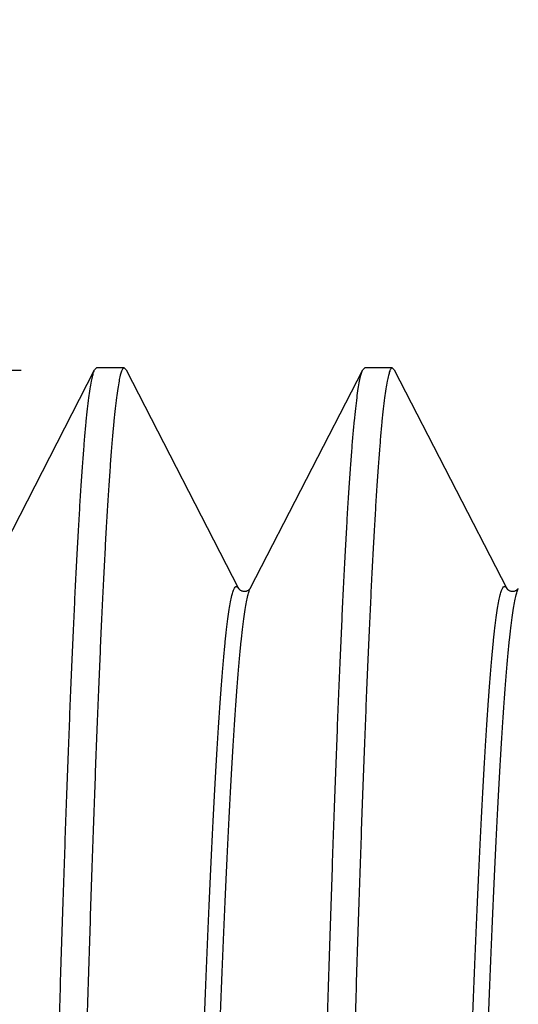
# Model space of a CAD drawing. Units: millimetres. Extents: x 72 to 9921, y -938 to 626.
# Drawn here: x 8996 to 8999, y -405 to -400 of the extents above; entities that cross this region are included whole.
import ezdxf

# ---------------------------------------------------------------- set-up
doc = ezdxf.new("R2010")
doc.units = ezdxf.units.MM
doc.header["$MEASUREMENT"] = 0
doc.layers.add('Dimensions', color=7, linetype='Continuous')
doc.styles.get("Standard").update_dxf_attribs({"font": 'helr45w_0.ttf'})
doc.dimstyles.get("Standard").update_dxf_attribs({"dimscale": 5, "dimtxt": 2.5, "dimasz": 0.8, "dimexe": 1, "dimexo": 1, "dimgap": 1, "dimtad": 2, "dimtih": 1, "dimtoh": 1, "dimdec": 0, "dimzin": 0, "dimdsep": 46, "dimtxsty": 'Standard', "dimblk": 'DOT', "dimcen": 2, "dimclrd": 1, "dimclre": 1, "dimclrt": 1, "dimadec": 0, "dimazin": 0, "dimtfac": 1, "dimtdec": 0, "dimtofl": 0, "dimtmove": 0, "dimatfit": 3, "dimfxl": 1, "dimtolj": 1, "dimtzin": 0, "dimarcsym": 0})

# ---------------------------------------------------------------- blocks, each defined once
blk = doc.blocks.new('_Dot')
at = {"color": 0, "linetype": 'ByBlock', "lineweight": -2}
blk.add_line((-0.5, 0), (-1, 0), dxfattribs=at)
at = {"color": 0, "linetype": 'ByBlock', "const_width": 0.5}
blk.add_lwpolyline([(-0.25, 0, 1), (0.25, 0, 1)], format="xyb", close=True, dxfattribs=at)
blk = doc.blocks.new('*D8')
at = {"layer": 'Dimensions', "color": 1, "lineweight": -2, "transparency": 16777216}
for p, q in [((8996.388964094931, -401.7289538137121), (8969.034414798101, -401.7289538137121)), ((8974.034414798101, -405.7289538137121), (8974.034414798101, -418.5830057181135)), ((8995.626991087607, -422.5830057181135), (8969.034414798101, -422.5830057181135))]:
    blk.add_line(p, q, dxfattribs=at)
at = {"layer": 'Dimensions', "color": 1, "lineweight": -2, "transparency": 16777216, "xscale": 4, "yscale": 4, "zscale": 4}
for p, rotation in [((8974.034414798101, -401.7289538137121), 90), ((8974.034414798101, -422.5830057181135), 270)]:
    blk.add_blockref('_Dot', p, dxfattribs=dict(at, rotation=rotation))
at = {"layer": 'Dimensions', "color": 1, "transparency": 16777216, "insert": (8948.09053724708, -412.1559797659114), "char_height": 12.5, "attachment_point": 5}
blk.add_mtext('\\A1;G1/2"', dxfattribs=at)

msp = doc.modelspace()

# ---------------------------------------------------------------- linework, layer by layer
for p, q in [((8996.16622175835, -402.9717663245104), (8996.807785930128, -401.7248310398444)), ((8996.807575346873, -401.7247215800137), (8996.81879820915, -401.7141260695716)), ((8996.975826286667, -401.7141260695716), (8996.81879820915, -401.7141260695716)), ((8996.9870187401, -401.7247360942188), (8996.9758265433, -401.7141328868811)), ((8996.986838565688, -401.7248310398444), (8997.62826722947, -402.9715029888566)), ((8997.693988220626, -402.9717663245104), (8998.335552392406, -401.7248310398444)), ((8998.33531358168, -401.7247089677842), (8998.346564928059, -401.7141328868811)), ((8998.503592746873, -401.7141260695716), (8998.346564671427, -401.7141260695716)), ((8998.51481538977, -401.7247216379629), (8998.503592746873, -401.7141260737109)), ((8998.514605025895, -401.7248310398444), (8999.156033689676, -402.9715029888566)), ((8997.628302951012, -402.9715758827418), (8997.628220770768, -402.9714261875396)), ((8997.628267481963, -402.9715034089884), (8997.628429774908, -402.9717567587531)), ((8997.628429774908, -402.9717567587531), (8997.628716867663, -402.9721755555547)), ((8997.628716867663, -402.9721755555547), (8997.629137736149, -402.972747145771)), ((8997.629137736149, -402.972747145771), (8997.629718196733, -402.9734779058839)), ((8997.629718196733, -402.9734779058839), (8997.630467962113, -402.9743484415377)), ((8997.630467962113, -402.9743484415377), (8997.631401426459, -402.9753428229112)), ((8997.631401426459, -402.9753428229112), (8997.632557455057, -402.9764648477466)), ((8997.632557455057, -402.9764648477466), (8997.633960351388, -402.9776956535791)), ((8997.633960351388, -402.9776956535791), (8997.635615260513, -402.9789967869751)), ((8997.635615260513, -402.9789967869751), (8997.637534560796, -402.9803350099291)), ((8997.637534560796, -402.9803350099291), (8997.639736862207, -402.9816777715471)), ((8997.639736862207, -402.9816777715471), (8997.642223294757, -402.9829782157616)), ((8997.642223294757, -402.9829782157616), (8997.64497359692, -402.984182048311)), ((8997.64497359692, -402.984182048311), (8997.648007690806, -402.9852560829299)), ((8997.648007690806, -402.9852560829299), (8997.65129666183, -402.9861464723938)), ((8997.65129666183, -402.9861464723938), (8997.654731379234, -402.9867921423844)), ((8997.654731379234, -402.9867921423844), (8997.658302473872, -402.9871696834945)), ((8997.658302473872, -402.9871696834945), (8997.661973230786, -402.9872567066366)), ((8997.661973230786, -402.9872567066366), (8997.66558287199, -402.9870473030617)), ((8997.66558287199, -402.9870473030617), (8997.66909471564, -402.9865567548021)), ((8997.66909471564, -402.9865567548021), (8997.672494617993, -402.9858008261097)), ((8997.672494617993, -402.9858008261097), (8997.675663532762, -402.9848336808604)), ((8997.675663532762, -402.9848336808604), (8997.678570697202, -402.9837053292141)), ((8997.678570697202, -402.9837053292141), (8997.681229876318, -402.9824488684427)), ((8997.681229876318, -402.9824488684427), (8997.683604247532, -402.981121902121)), ((8997.683604247532, -402.981121902121), (8997.685691130693, -402.9797736994869)), ((8997.685691130693, -402.9797736994869), (8997.687509061267, -402.9784385043788)), ((8997.687509061267, -402.9784385043788), (8997.689062627589, -402.9771571378689)), ((8997.689062627589, -402.9771571378689), (8997.690354892688, -402.9759722236638)), ((8997.690354892688, -402.9759722236638), (8997.691411966816, -402.97490374182)), ((8997.691411966816, -402.97490374182), (8997.692272344804, -402.9739518268623)), ((8997.692272344804, -402.9739518268623), (8997.692950737466, -402.9731350991107)), ((8997.692950737466, -402.9731350991107), (8997.693458074436, -402.9724741470881)), ((8997.693458074436, -402.9724741470881), (8997.693821616676, -402.9719640182075)), ((8997.693821616676, -402.9719640182075), (8997.693953397296, -402.9717685348585)), ((8999.15606941122, -402.9715758827418), (8999.155987230975, -402.9714261875396)), ((8999.156033689676, -402.9715029888566), (8999.156169197673, -402.9717663245104)), ((8999.156033944239, -402.9715034089884), (8999.156196237183, -402.9717567587531)), ((8999.156196237183, -402.9717567587531), (8999.15648332994, -402.9721755555547)), ((8999.15648332994, -402.9721755555547), (8999.156904196356, -402.972747145771)), ((8999.156904196356, -402.972747145771), (8999.157484656938, -402.9734779058839)), ((8999.157484656938, -402.9734779058839), (8999.15823442232, -402.9743484415377)), ((8999.15823442232, -402.9743484415377), (8999.159167886666, -402.9753428229112)), ((8999.159167886666, -402.9753428229112), (8999.160323915265, -402.9764648477466)), ((8999.160323915265, -402.9764648477466), (8999.161726811595, -402.9776956535791)), ((8999.161726811595, -402.9776956535791), (8999.16338172072, -402.9789967869751)), ((8999.16338172072, -402.9789967869751), (8999.165301021003, -402.9803350099291)), ((8999.165301021003, -402.9803350099291), (8999.167503324485, -402.9816777715471)), ((8999.167503324485, -402.9816777715471), (8999.169989754964, -402.9829782157616)), ((8999.169989754964, -402.9829782157616), (8999.172740059197, -402.984182048311)), ((8999.172740059197, -402.984182048311), (8999.175774151012, -402.9852560829299)), ((8999.175774151012, -402.9852560829299), (8999.179063124107, -402.9861464723938)), ((8999.179063124107, -402.9861464723938), (8999.182497839442, -402.9867921423844)), ((8999.182497839442, -402.9867921423844), (8999.18606893615, -402.9871696834945)), ((8999.18606893615, -402.9871696834945), (8999.189739690994, -402.9872567066366)), ((8999.189739690994, -402.9872567066366), (8999.193349334268, -402.9870473030617)), ((8999.193349334268, -402.9870473030617), (8999.196861175848, -402.9865567548021)), ((8999.196861175848, -402.9865567548021), (8999.2002610782, -402.9858008261097)), ((8999.2002610782, -402.9858008261097), (8999.20342999297, -402.9848336808604)), ((8999.20342999297, -402.9848336808604), (8999.20633715741, -402.9837053292141)), ((8999.20633715741, -402.9837053292141), (8999.208996338595, -402.9824488684427)), ((8999.208996338595, -402.9824488684427), (8999.211370709809, -402.981121902121)), ((8999.211370709809, -402.981121902121), (8999.2134575909, -402.9797736994869)), ((8999.2134575909, -402.9797736994869), (8999.215275523544, -402.9784385043788)), ((8999.215275523544, -402.9784385043788), (8999.216829087794, -402.9771571378689)), ((8999.216829087794, -402.9771571378689), (8999.218121352895, -402.9759722236638)), ((8999.218121352895, -402.9759722236638), (8999.219178429094, -402.97490374182)), ((8999.219178429094, -402.97490374182), (8999.22003880708, -402.9739518268623)), ((8999.22003880708, -402.9739518268623), (8999.220717197673, -402.9731350991107)), ((8999.220717197673, -402.9731350991107), (8999.221224534644, -402.9724741470881)), ((8999.221224534644, -402.9724741470881), (8999.221588078952, -402.9719640182075)), ((8999.221588078952, -402.9719640182075), (8999.221719859574, -402.9717685348585))]:
    msp.add_line(p, q)
for points, start_tangent, end_tangent in [([(8996.436856594099, -412.1538635538614), (8996.444199821568, -411.8386292729583), (8996.451545549131, -411.5235753775678), (8996.4588940893, -411.2089763109639), (8996.466242072744, -410.8952640699479), (8996.473586488171, -410.5828524635509), (8996.480929841888, -410.2719189756864), (8996.488275795038, -409.9625927378688), (8996.495623939913, -409.6551749638331), (8996.502970917523, -409.3500873602584), (8996.51031463756, -409.0476927946892), (8996.51765813201, -408.7481406187719), (8996.525004221756, -408.4515904204653), (8996.532351884409, -408.1583568659969), (8996.539697769264, -407.8688410755923), (8996.547041319593, -407.5833262159498), (8996.55438493408, -407.3019774712649), (8996.561731073496, -407.0249596718294), (8996.569078167006, -406.7525879516036), (8996.576422913571, -406.4852318919611), (8996.583766778482, -406.2230788468058), (8996.59111049645, -405.9663405604465), (8996.598456596545, -405.7151654883863), (8996.605803036055, -405.4698557384334), (8996.61314703342, -405.230725554614), (8996.620491256375, -404.997903412375), (8996.627835063337, -404.7716217604465), (8996.635181037183, -404.5520099186779), (8996.642526741982, -404.339343714915), (8996.64987050962, -404.1338622040965), (8996.657215001624, -403.9356767459592), (8996.66455888309, -403.7450042029677), (8996.671904643768, -403.5619559493458), (8996.67924952486, -403.3867693015566), (8996.686593586384, -403.2195998801078), (8996.693938256374, -403.0605673707946), (8996.70128219993, -402.9098455653383), (8996.708627662583, -402.7675272279912), (8996.71597176964, -402.6337981625161), (8996.723316507927, -402.508742935423), (8996.73066126898, -402.3924871681605), (8996.738005260138, -402.2851481499102), (8996.745350337842, -402.1867971871633), (8996.752694159291, -402.0975550895151), (8996.760039520534, -402.0174698513214), (8996.767384285726, -401.946639549534), (8996.774728307926, -401.8851277357992), (8996.782072915828, -401.8329790703242), (8996.789416973214, -401.7902492650561), (8996.796762868416, -401.7569658976055), (8996.804107552894, -401.7331743463355), (8996.807575346873, -401.7247215800137)], (0.02328465257594594, 0.9997288757230219), (0.4612108708760173, 0.8872905570250287)), ([(8996.9758265433, -401.7141328868811), (8996.968727439253, -401.7185749455829), (8996.961373267664, -401.7325632575303), (8996.954019048473, -401.7560841487814), (8996.946668132387, -401.7890990810486), (8996.939319751576, -401.8315700127513), (8996.93197007312, -401.8834779137861), (8996.924620982432, -401.9447634358933), (8996.917271382621, -402.015379563645), (8996.90992221329, -402.0952529105875), (8996.902573590336, -402.1843074287438), (8996.895223615924, -402.282486263739), (8996.887874643204, -402.3896689578124), (8996.880524745367, -402.5057855497221), (8996.873175696073, -402.6307020898914), (8996.865826617804, -402.7643178957239), (8996.858476521285, -402.9065307696657), (8996.851127546497, -403.0571691738049), (8996.843777412725, -403.2161423348585), (8996.836428500024, -403.3832534552724), (8996.829078794663, -403.5583949482169), (8996.821728747815, -403.7413978545198), (8996.814379619875, -403.9320627068247), (8996.807029312255, -404.1302701628924), (8996.799680347815, -404.3357709107758), (8996.79233017265, -404.5484483877277), (8996.784980537654, -404.7680586421022), (8996.777630991652, -404.9944135397503), (8996.770280770956, -405.2273306690072), (8996.7629319369, -405.4665310437955), (8996.755581724485, -405.7118859527325), (8996.748232528247, -405.9630919241341), (8996.74088262627, -406.2199779105877), (8996.733532871238, -406.4822800486872), (8996.726184132385, -406.7497263911143), (8996.718834050354, -407.022158891773), (8996.711485065218, -407.2992384071069), (8996.704135065971, -407.5807914040965), (8996.696785925613, -407.8664889941248), (8996.689437064653, -408.1560918552725), (8996.682087173025, -408.449387589233), (8996.67473824377, -408.7460287822715), (8996.667388319027, -409.0458234714531), (8996.660039636055, -409.3484064898914), (8996.652690655057, -409.6535642658087), (8996.645341015923, -409.9610334676902), (8996.63799201837, -410.2704789670316), (8996.630642344051, -410.5816734394681), (8996.623293909432, -410.8942513849056), (8996.615943548002, -411.2080620650561), (8996.608589682715, -411.5228871707945), (8996.60123559598, -411.8382988962884), (8996.593884671614, -412.1538635538614)], (-0.999486402281829, -0.03204577435054488), (-0.02328465259992818, -0.9997288757224635)), ([(8997.964623054306, -412.1538635538614), (8997.97197398074, -411.8382988962884), (8997.979328067475, -411.5228871707945), (8997.986681932762, -411.2080620650561), (8997.994032292123, -410.8942513849056), (8998.001380726742, -410.5816734394681), (8998.00873040106, -410.2704789670316), (8998.016079400682, -409.9610334676902), (8998.023429039818, -409.6535642658087), (8998.030778020815, -409.3484064898914), (8998.038126703788, -409.0458234714531), (8998.04547662853, -408.7460287822715), (8998.052825555716, -408.449387589233), (8998.060175449413, -408.1560918552725), (8998.067524310372, -407.8664889941248), (8998.07487345073, -407.5807914040965), (8998.082223449977, -407.2992384071069), (8998.089572435114, -407.022158891773), (8998.096922517147, -406.7497263911143), (8998.104271256, -406.4822800486872), (8998.111621011032, -406.2199779105877), (8998.118970913007, -405.9630919241341), (8998.126320109244, -405.7118859527325), (8998.133670319592, -405.4665310437955), (8998.141019155717, -405.2273306690072), (8998.148369376413, -404.9944135397503), (8998.155718920345, -404.7680586421022), (8998.16306855741, -404.5484483877277), (8998.170418732574, -404.3357709107758), (8998.177767697014, -404.1302701628924), (8998.185118004634, -403.9320627068247), (8998.192467130504, -403.7413978545198), (8998.199817177354, -403.5583949482169), (8998.207166884786, -403.3832534552724), (8998.214515797485, -403.2161423348585), (8998.221865931257, -403.0571691738049), (8998.229214906045, -402.9065307696657), (8998.236565002564, -402.7643178957239), (8998.243914080835, -402.6307020898914), (8998.251263130129, -402.5057855497221), (8998.258613027965, -402.3896689578124), (8998.265962000683, -402.282486263739), (8998.273311975096, -402.1843074287438), (8998.28066059805, -402.0952529105875), (8998.288009765312, -402.015379563645), (8998.295359367194, -401.9447634358933), (8998.30270845788, -401.8834779137861), (8998.310058136338, -401.8315700127513), (8998.317406515076, -401.7890990810486), (8998.324757431163, -401.7560841487814), (8998.332111650354, -401.7325632575303), (8998.33531358168, -401.7247089677842)], (0.02328465245422576, 0.9997288757258571), (0.455152513036268, 0.8904134937638636)), ([(8998.503592746873, -401.7141260737109), (8998.496255912443, -401.7188782185838), (8998.48891049946, -401.7331525512272), (8998.481562095885, -401.7569476705123), (8998.474214035867, -401.7902362016506), (8998.466869365877, -401.8329667250749), (8998.459525697579, -401.8851056695717), (8998.452180025895, -401.9466287192424), (8998.444831963807, -402.0174913628924), (8998.43748485995, -402.0975993337297), (8998.430140848097, -402.1868486294964), (8998.422797076319, -402.2851862494399), (8998.415451216299, -402.3925570590354), (8998.40810358262, -402.5088655683487), (8998.40075752392, -402.6339529386214), (8998.39341364659, -402.7676879873515), (8998.38606978582, -402.9099842605406), (8998.37872382646, -403.0607565356111), (8998.371376706045, -403.2198535196187), (8998.364031746309, -403.3870564129394), (8998.356687517145, -403.562240467502), (8998.3493435798, -403.7452546118105), (8998.341997605952, -403.9359926932781), (8998.334651087795, -404.134245935423), (8998.327306840007, -404.3397547879159), (8998.319962211408, -404.5524032136921), (8998.312618214042, -404.7719675246985), (8998.305272312631, -404.9983248810486), (8998.297926483656, -405.2312104259215), (8998.29058242627, -405.4703553329771), (8998.28323748516, -405.7156267909263), (8998.275893438124, -405.9667415564954), (8998.268547698144, -406.2235600072951), (8998.261202649413, -406.485765558565), (8998.25385826089, -406.753118621406), (8998.246513092123, -407.0254278475584), (8998.239169011973, -407.3023751435132), (8998.231823518276, -407.5838025438895), (8998.224479202188, -407.8693541619516), (8998.217134097578, -408.1588457295904), (8998.209788783939, -408.4519908370222), (8998.202444685161, -408.7484646541436), (8998.195099526742, -409.048088291773), (8998.187755459008, -409.3505007615754), (8998.180409685914, -409.6555414490635), (8998.173064318464, -409.9628452121868), (8998.165720213477, -410.2720949198068), (8998.158375481398, -410.5830878200891), (8998.151031138406, -410.8954972782263), (8998.14368478375, -411.2091406466177), (8998.136339447343, -411.5236027585649), (8998.128995352707, -411.8385866927136), (8998.121651131822, -412.1538635538614)], (-0.99999957713505, -0.0009196356460036203), (-0.02328465250952817, -0.9997288757245689)), ([(8996.864619606327, -421.3360127450185), (8996.86821535835, -421.3277183186779), (8996.87581185073, -421.3041241961944), (8996.88340834311, -421.2715996921493), (8996.89100483549, -421.2301765461473), (8996.8986013258, -421.1798951881041), (8996.906197818182, -421.120804690644), (8996.913794310562, -421.0529627235697), (8996.921390802941, -420.9764354979818), (8996.928987295321, -420.8912977041906), (8996.936583787701, -420.7976324351407), (8996.944180278011, -420.6955311015565), (8996.951776770391, -420.5850933532969), (8996.95937326277, -420.4664269758745), (8996.966969755153, -420.3396477807663), (8996.974566247532, -420.2048795040025), (8996.982162739912, -420.0622536737108), (8996.989759230222, -419.9119094900796), (8996.997355722602, -419.7539936825538), (8997.004952214982, -419.5886603711708), (8997.012548707362, -419.4160709196186), (8997.020145199742, -419.2363937696657), (8997.027741692122, -419.0498042797316), (8997.035338182433, -418.8564845551784), (8997.042934674813, -418.6566232703242), (8997.050531167193, -418.4504154842471), (8997.058127659573, -418.2380624524502), (8997.065724151953, -418.0197714199008), (8997.073320644333, -417.795755436834), (8997.080917134645, -417.5662331331653), (8997.088513627024, -417.3314285177372), (8997.096110119404, -417.0915707506629), (8997.103706611784, -416.8468939301549), (8997.111303104164, -416.597636848311), (8997.118899596544, -416.3440427779442), (8997.126496086854, -416.0863592159498), (8997.134092579234, -415.8248376535792), (8997.141689071615, -415.5597333301548), (8997.149285563995, -415.2913049764389), (8997.156882056375, -415.0198145745575), (8997.164478548755, -414.7455270910203), (8997.172075039065, -414.4687102180194), (8997.179671531445, -414.1896341250749), (8997.187268023825, -413.9085711775679), (8997.194864516205, -413.6257956904559), (8997.202461008585, -413.3415836385274), (8997.210057500966, -413.0562124101173), (8997.217653991276, -412.7699605132217), (8997.225250483656, -412.4831073250749), (8997.232846976036, -412.1959328044728), (8997.240443468416, -411.9087172247927), (8997.248039960796, -411.6217409028736), (8997.255636453176, -411.3352839154794), (8997.263232943487, -411.0496258364578), (8997.270829435867, -410.7650454614813), (8997.278425928247, -410.4818205327889), (8997.286022420627, -410.2002274680665), (8997.293618913007, -409.9205410934662), (8997.301215405387, -409.6430343766272), (8997.308811895697, -409.3679781555547), (8997.316408388077, -409.0956408737109), (8997.324004880458, -408.8262883275208), (8997.331601372838, -408.5601833973233), (8997.339197865218, -408.2975857928077), (8997.346794357598, -408.0387517984522), (8997.354390847908, -407.7839340334474), (8997.361987340288, -407.5333811909263), (8997.369583832668, -407.2873377999573), (8997.377180325047, -407.0460439958181), (8997.38477681743, -406.8097352716412), (8997.392373309809, -406.5786422590354), (8997.399969800119, -406.3529904983581), (8997.407566292499, -406.1330002151972), (8997.415162784879, -405.9188861196186), (8997.422759277259, -405.7108571743694), (8997.430355769638, -405.5091164148209), (8997.437952262018, -405.3138607295905), (8997.44554875233, -405.1252806866929), (8997.45314524471, -404.9435603307193), (8997.46074173709, -404.7688770193364), (8997.46833822947, -404.6014012349526), (8997.47593472185, -404.4412964294963), (8997.48353121423, -404.2887188629865), (8997.49112770454, -404.1438174421022), (8997.498724196921, -404.006733591867), (8997.506320689301, -403.877601098358), (8997.51391718168, -403.7565459907381), (8997.52151367406, -403.6436864170787), (8997.52911016644, -403.539132526392), (8997.53670665675, -403.4429863548021), (8997.54430314913, -403.3553417427606), (8997.55189964151, -403.2762842294964), (8997.559496133892, -403.2058909681605), (8997.567092626272, -403.1442306637391), (8997.574689118652, -403.091363494407), (8997.582285608962, -403.0473410577183), (8997.589882101342, -403.0122063167964), (8997.597478593721, -402.9859935610109), (8997.605075086101, -402.9687283770033), (8997.612671578481, -402.9604276114343), (8997.620268070861, -402.9610993689131), (8997.627864561173, -402.9707429913026), (8997.628214684033, -402.9714798567776)], (0.4607256037802144, 0.8875426288474019), (0.4271682989031807, -0.9041721320700846)), ([(8996.930882699837, -421.3379438234756), (8996.936169674436, -421.34488898547), (8996.943765096827, -421.3480061267683), (8996.951360519215, -421.3421525849055), (8996.958955941605, -421.3273340720175), (8996.966551361926, -421.30356504436), (8996.974146784314, -421.2708686940307), (8996.981742206704, -421.2292769241342), (8996.989337629093, -421.1788303135979), (8996.996933051483, -421.1195780840588), (8997.004528473872, -421.0515780481229), (8997.012123894192, -420.9748965514154), (8997.019719316582, -420.8896084125631), (8997.02731473897, -420.7957968486874), (8997.034910161361, -420.6935533884803), (8997.04250558375, -420.5829777894211), (8997.05010100407, -420.4641779446422), (8997.05769642646, -420.3372697628924), (8997.065291848849, -420.2023770691953), (8997.072887271239, -420.0596314744635), (8997.080482693627, -419.9091722616695), (8997.088078113948, -419.751146226486), (8997.095673536338, -419.585707557248), (8997.103268958726, -419.4130176714531), (8997.110864381117, -419.2332450626102), (8997.118459803505, -419.0465651326008), (8997.126055223825, -418.8531600261097), (8997.133650646214, -418.6532184443599), (8997.141246068604, -418.4469354733345), (8997.148841490995, -418.2345123788848), (8997.156436913383, -418.0161564246046), (8997.164032333703, -417.7920806565895), (8997.171627756092, -417.562503704755), (8997.179223178482, -417.3276495696657), (8997.18681860087, -417.0877473928077), (8997.19441402326, -416.8430312475584), (8997.202009443581, -416.5937399032498), (8997.20960486597, -416.3401165933722), (8997.21720028836, -416.0824087734286), (8997.224795710748, -415.8208678891389), (8997.232391133139, -415.5557491260156), (8997.239986553459, -415.2873111589413), (8997.247581975847, -415.0158159017446), (8997.255177398238, -414.7415282484992), (8997.262772820626, -414.4647158251689), (8997.270368243016, -414.1856487122809), (8997.277963663337, -413.9045991945011), (8997.285559085725, -413.6218414936544), (8997.293154508116, -413.3376514934662), (8997.300749930504, -413.0523064767211), (8997.308345352894, -412.766084852074), (8997.315940773215, -412.4792658870692), (8997.323536195603, -412.1921294266741), (8997.331131617993, -411.9049556325067), (8997.338727040382, -411.6180246951595), (8997.346322462772, -411.3316165754982), (8997.353917883092, -411.0460107169846), (8997.361513305481, -410.7614857849055), (8997.369108727871, -410.4783193911144), (8997.37670415026, -410.1967878167023), (8997.38429957265, -409.9171657532969), (8997.391894992968, -409.6397260236638), (8997.399490415359, -409.3647393292141), (8997.407085837749, -409.0924739706064), (8997.414681260138, -408.823195593184), (8997.422276682528, -408.5571669365519), (8997.429872102846, -408.2946475593176), (8997.437467525237, -408.0358936010862), (8997.445062947625, -407.7811575278971), (8997.452658370015, -407.5306878859403), (8997.460253792406, -407.2847290532029), (8997.467849212724, -407.0435210138802), (8997.475444635114, -406.8072991120928), (8997.483040057503, -406.5762938304371), (8997.490635479893, -406.3507305581887), (8997.498230902282, -406.1308293760626), (8997.505826322602, -405.9168048409733), (8997.513421744992, -405.7088657749338), (8997.52101716738, -405.5072150663731), (8997.528612589771, -405.3120494611051), (8997.53620801216, -405.1235593822714), (8997.54380343248, -404.9419287399385), (8997.55139885487, -404.7673347510391), (8997.558994277259, -404.5999477634568), (8997.566589699649, -404.4399310987344), (8997.574185122037, -404.2874408823656), (8997.581780544428, -404.1426258989225), (8997.589375964748, -404.0056274430428), (8997.596971387136, -403.8765791869752), (8997.604566809527, -403.7556070377748), (8997.612162231915, -403.6428290296844), (8997.619757654305, -403.5383551999573), (8997.627353074626, -403.4422874812367), (8997.634948497014, -403.3547196084239), (8997.642543919404, -403.275737021406), (8997.650139341793, -403.2054167822715), (8997.657734764183, -403.1438275028736), (8997.665330184504, -403.0910292744634), (8997.672925606892, -403.0470736118106), (8997.680521029282, -403.012003403532), (8997.68811645167, -402.9858528665612), (8997.694055625894, -402.9718003075773)], (0.4593437238961713, -0.8882586016004562), (0.4501916792459953, 0.8929319413805684)), ([(8998.39239794819, -421.3360186868811), (8998.395881547814, -421.3279699237578), (8998.403491111878, -421.3044457480288), (8998.411100678011, -421.2719601154795), (8998.418710242075, -421.2305448360814), (8998.42631980614, -421.1802404742753), (8998.433929372273, -421.1210962889508), (8998.441538936337, -421.0531702065424), (8998.449148500402, -420.9765287485932), (8998.456758066535, -420.8912469696656), (8998.464367630599, -420.7974083911145), (8998.471977194662, -420.6951049141624), (8998.479586760795, -420.584436722629), (8998.48719632486, -420.465512202215), (8998.494805888924, -420.338447816326), (8998.502415455057, -420.203368004661), (8998.51002501912, -420.0604050569658), (8998.517634583186, -419.9096989764389), (8998.52524414932, -419.7513973596939), (8998.532853713383, -419.5856552353289), (8998.540463277448, -419.4126349169846), (8998.548072843581, -419.2325058501925), (8998.555682407645, -419.0454444447362), (8998.563291971708, -418.8516338904559), (8998.570901537842, -418.651263995818), (8998.578511101907, -418.4445309892329), (8998.58612066597, -418.2316373307193), (8998.593730232104, -418.012791511152), (8998.601339796167, -417.7882078577184), (8998.608949360232, -417.5581063083298), (8998.616558926366, -417.3227122108698), (8998.624168490429, -417.0822560955359), (8998.631778054492, -416.8369734451126), (8998.639387620628, -416.5871044776619), (8998.646997184691, -416.332893891961), (8998.654606748754, -416.0745906501925), (8998.662216314888, -415.8124477151031), (8998.669825878953, -415.5467218099291), (8998.677435443016, -415.2776731700419), (8998.68504500915, -415.0055652821775), (8998.692654573213, -414.7306646319422), (8998.700264137278, -414.4532404389037), (8998.707873703412, -414.1735643916788), (8998.715483267475, -413.8919103850938), (8998.723092831538, -413.6085542552725), (8998.730702397674, -413.3237735002396), (8998.738311961737, -413.037847015009), (8998.7459215258, -412.7510548142565), (8998.753531091934, -412.4636777674079), (8998.761140655999, -412.1759973088942), (8998.768750220062, -411.8882951732405), (8998.776359786196, -411.6008531177372), (8998.78396935026, -411.313952643043), (8998.791578914324, -411.027874719995), (8998.799188480458, -410.7428995143505), (8998.806798044521, -410.4593061115283), (8998.814407608585, -410.1773722413495), (8998.82201717472, -409.8973740131275), (8998.829626738783, -409.6195856383392), (8998.837236302847, -409.344279163645), (8998.84484586898, -409.0717242039084), (8998.852455433045, -408.8021876814248), (8998.860064997109, -408.5359335651501), (8998.867674563242, -408.2732226016507), (8998.875284127305, -408.0143120750279), (8998.88289369137, -407.7594555440777), (8998.890503257504, -407.5089025980758), (8998.898112821567, -407.2628986104935), (8998.90572238563, -407.0216845009921), (8998.913331951766, -406.7854965015565), (8998.92094151583, -406.5545659143505), (8998.928551079893, -406.3291189006159), (8998.936160646026, -406.1093762447363), (8998.943770210091, -405.8955531493458), (8998.951379774155, -405.6878590180194), (8998.958989340288, -405.4864972524502), (8998.966598904351, -405.2916650516977), (8998.974208468417, -405.1035532238519), (8998.98181803455, -404.922345989421), (8998.989427598613, -404.748220813692), (8998.997037162677, -404.5813482204653), (8999.004646726742, -404.4218916347645), (8999.012256292875, -404.2700072172668), (8999.019865856939, -404.1258437132217), (8999.027475421002, -403.9895423055076), (8999.035084987137, -403.8612364821774), (8999.0426945512, -403.7410518915848), (8999.050304115264, -403.6291062389037), (8999.057913681398, -403.5255091536732), (8999.065523245463, -403.4303620925255), (8999.073132809526, -403.3437582377748), (8999.08074237566, -403.2657824001454), (8999.088351939723, -403.1965109463355), (8999.095961503788, -403.1360117141624), (8999.103571069922, -403.0843439546139), (8999.111180633985, -403.0415582676901), (8999.118790198048, -403.0076965506628), (8999.126399764184, -402.9827919711709), (8999.134009328247, -402.9668689154794), (8999.14161889231, -402.9599429781323), (8999.149228458444, -402.9620209412556), (8999.156238442829, -402.9717302345763)], (0.4593242666258071, 0.8882686632368976), (0.4068531142724933, -0.9134935924278688)), ([(8998.458355649413, -421.3373853753101), (8998.463641487795, -421.3445873246986), (8998.471251053928, -421.3480505448304), (8998.478860617994, -421.3425096016506), (8998.486470182057, -421.3279699237578), (8998.49407974819, -421.3044457480288), (8998.501689312254, -421.2719601154795), (8998.509298876319, -421.2305448360814), (8998.516908442452, -421.1802404742753), (8998.524518006516, -421.1210962889508), (8998.53212757058, -421.0531702065424), (8998.539737134644, -420.9765287485932), (8998.547346700778, -420.8912469696656), (8998.554956264841, -420.7974083911145), (8998.562565828905, -420.6951049141624), (8998.570175395038, -420.584436722629), (8998.577784959103, -420.465512202215), (8998.585394523167, -420.338447816326), (8998.5930040893, -420.203368004661), (8998.600613653365, -420.0604050569658), (8998.608223217429, -419.9096989764389), (8998.615832783562, -419.7513973596939), (8998.623442347625, -419.5856552353289), (8998.63105191169, -419.4126349169846), (8998.638661477824, -419.2325058501925), (8998.646271041887, -419.0454444447362), (8998.65388060595, -418.8516338904559), (8998.661490172084, -418.651263995818), (8998.66909973615, -418.4445309892329), (8998.676709300213, -418.2316373307193), (8998.684318866346, -418.012791511152), (8998.691928430411, -417.7882078577184), (8998.699537994475, -417.5581063083298), (8998.707147560608, -417.3227122108698), (8998.714757124671, -417.0822560955359), (8998.722366688737, -416.8369734451126), (8998.72997625487, -416.5871044776619), (8998.737585818933, -416.332893891961), (8998.745195382997, -416.0745906501925), (8998.75280494913, -415.8124477151031), (8998.760414513195, -415.5467218099291), (8998.768024077259, -415.2776731700419), (8998.775633643392, -415.0055652821775), (8998.783243207457, -414.7306646319422), (8998.79085277152, -414.4532404389037), (8998.798462337654, -414.1735643916788), (8998.806071901718, -413.8919103850938), (8998.813681465783, -413.6085542552725), (8998.821291031916, -413.3237735002396), (8998.82890059598, -413.037847015009), (8998.836510160043, -412.7510548142565), (8998.844119726176, -412.4636777674079), (8998.851729290242, -412.1759973088942), (8998.859338854305, -411.8882951732405), (8998.866948420438, -411.6008531177372), (8998.874557984504, -411.313952643043), (8998.882167548567, -411.027874719995), (8998.8897771147, -410.7428995143505), (8998.897386678764, -410.4593061115283), (8998.904996242829, -410.1773722413495), (8998.912605808962, -409.8973740131275), (8998.920215373026, -409.6195856383392), (8998.92782493709, -409.344279163645), (8998.935434503222, -409.0717242039084), (8998.943044067288, -408.8021876814248), (8998.950653631351, -408.5359335651501), (8998.958263197484, -408.2732226016507), (8998.965872761548, -408.0143120750279), (8998.973482325613, -407.7594555440777), (8998.981091891746, -407.5089025980758), (8998.98870145581, -407.2628986104935), (8998.996311019875, -407.0216845009921), (8999.003920586008, -406.7854965015565), (8999.011530150072, -406.5545659143505), (8999.019139714135, -406.3291189006159), (8999.026749280269, -406.1093762447363), (8999.034358844334, -405.8955531493458), (8999.041968408397, -405.6878590180194), (8999.04957797453, -405.4864972524502), (8999.057187538594, -405.2916650516977), (8999.06479710266, -405.1035532238519), (8999.072406668793, -404.922345989421), (8999.080016232856, -404.748220813692), (8999.087625796921, -404.5813482204653), (8999.095235363055, -404.4218916347645), (8999.102844927118, -404.2700072172668), (8999.110454491181, -404.1258437132217), (8999.118064057315, -403.9895423055076), (8999.12567362138, -403.8612364821774), (8999.133283185443, -403.7410518915848), (8999.140892751577, -403.6291062389037), (8999.14850231564, -403.5255091536732), (8999.156111879705, -403.4303620925255), (8999.163721445839, -403.3437582377748), (8999.171331009902, -403.2657824001454), (8999.178940573966, -403.1965109463355), (8999.1865501401, -403.1360117141624), (8999.194159704164, -403.0843439546139), (8999.201769268228, -403.0415582676901), (8999.20937883436, -403.0076965506628), (8999.216988398426, -402.9827919711709), (8999.221754577353, -402.9717662686309)], (0.4521189705959445, -0.8919576427315724), (0.4641861032778111, 0.885737693408021))]:
    msp.add_spline(points, degree=3, dxfattribs=dict(start_tangent=start_tangent, end_tangent=end_tangent))

# ---------------------------------------------------------------- dimensions: what is measured, and where the dimension line sits
at = {"layer": 'Dimensions'}
dim = msp.add_linear_dim(base=(8974.034414798101, -422.5830057181135), p1=(9001.388964094931, -401.7289538137121), p2=(9000.626991087607, -422.5830057181135), angle=90, text='G1/2"', dimstyle='Standard', dxfattribs=at)
dim.commit()
dim.dimension.update_dxf_attribs({"geometry": '*D8', "text_midpoint": (8974.034414798101, -412.1559797659114), "dimtype": 160})

doc.saveas('drawing.dxf')
